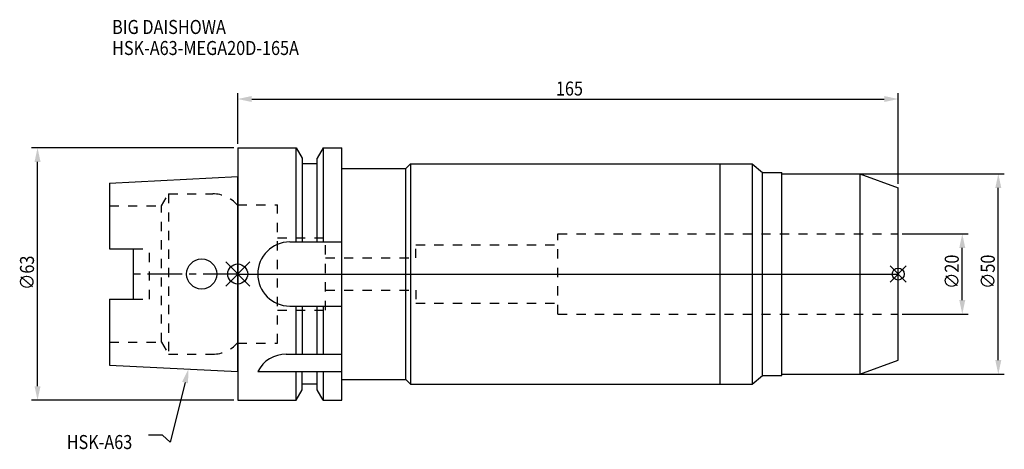
# Model space of a CAD drawing. Extents: x -54 to 192, y -44 to 63.
import ezdxf

# ---------------------------------------------------------------- set-up
doc = ezdxf.new("R2010")
doc.units = 0
doc.header["$LTSCALE"] = 23.1
doc.header["$PDMODE"] = 3
doc.header["$PDSIZE"] = 8
doc.linetypes.add('CENTER', pattern=[0.6, 0.375, -0.075, 0.075, -0.075])
doc.linetypes.add('DASHED', pattern=[0.2, 0.1, -0.1])
doc.layers.get('0').update_dxf_attribs({"linetype": 'CONTINUOUS'})
doc.layers.get('DEFPOINTS').update_dxf_attribs({"linetype": 'CONTINUOUS'})
for name, color, linetype in [('1', 4, 'CONTINUOUS'), ('2', 7, 'CONTINUOUS'), ('3', 1, 'DASHED'), ('4', 2, 'CENTER'), ('6', 5, 'CONTINUOUS'), ('NOCUT', 7, 'CONTINUOUS'), ('SK1', 4, 'CONTINUOUS'), ('SK3', 1, 'DASHED'), ('SK4', 2, 'CENTER')]:
    doc.layers.add(name, color=color, linetype=linetype)
doc.styles.get("Standard").update_dxf_attribs({"font": 'txt', "width": 0.85})
doc.dimstyles.get("Standard").update_dxf_attribs({"dimtxt": 3.5, "dimasz": 3.5, "dimexe": 1.5, "dimexo": 1, "dimtad": 1, "dimblk": '_FILLED', "dimblk1": '_FILLED', "dimblk2": '_FILLED', "dimcen": 0.09, "dimazin": 3, "dimtol": 1, "dimtp": 0.01, "dimtm": 0.01, "dimtfac": 1, "dimtofl": 0, "dimtmove": 0, "dimatfit": 3})

# ---------------------------------------------------------------- blocks, each defined once
blk = doc.blocks.new('_FILLED')
at = {"color": 0, "linetype": 'BYBLOCK'}
blk.add_solid([(0, 0), (-1, 0.214), (-1, -0.214)], dxfattribs=at)
blk = doc.blocks.new('*U13')
at = {"layer": '2', "color": 0, "width": 0.85}
blk.add_text('∅63', height=3.5, rotation=90, dxfattribs=at).set_placement((-50.88, -3.97))
blk = doc.blocks.new('*D1')
at = {"layer": '2', "color": 0}
for p, q in [((-1, 31.5), (-51.5, 31.5)), ((-50, -28), (-50, 28)), ((-1, -31.5), (-51.5, -31.5))]:
    blk.add_line(p, q, dxfattribs=at)
at = {"layer": 'DEFPOINTS', "color": 0}
for p in [(-50, 31.5), (0, 31.5), (0, -31.5)]:
    blk.add_point(p, dxfattribs=at)
blk.add_blockref('*U13', (0, 0))
at = {"layer": '2', "color": 0, "xscale": 3.5, "yscale": 3.5, "zscale": 3.5}
for p, rotation in [((-50, 31.5), 90), ((-50, -31.5), 270)]:
    blk.add_blockref('_FILLED', p, dxfattribs=dict(at, rotation=rotation))
blk = doc.blocks.new('*U12')
at = {"layer": '2', "color": 0, "width": 0.85}
blk.add_text('∅20', height=3.5, rotation=90, dxfattribs=at).set_placement((180.125, -3.71875))
blk = doc.blocks.new('*D2')
at = {"layer": '2', "color": 0}
for p, q in [((166, 10), (182.5, 10)), ((181, -6.5), (181, 6.5)), ((166, -10), (182.5, -10))]:
    blk.add_line(p, q, dxfattribs=at)
at = {"layer": 'DEFPOINTS', "color": 0}
for p in [(165, 10), (181, 10), (165, -10)]:
    blk.add_point(p, dxfattribs=at)
blk.add_blockref('*U12', (0, 0))
at = {"layer": '2', "color": 0, "xscale": 3.5, "yscale": 3.5, "zscale": 3.5}
for p, rotation in [((181, 10), 90), ((181, -10), 270)]:
    blk.add_blockref('_FILLED', p, dxfattribs=dict(at, rotation=rotation))
blk = doc.blocks.new('*U11')
at = {"layer": '2', "color": 0, "width": 0.85}
blk.add_text('∅50', height=3.5, rotation=90, dxfattribs=at).set_placement((189.125, -3.71875))
blk = doc.blocks.new('*D3')
at = {"layer": '2', "color": 0}
for p, q in [((136.9, 25), (191.5, 25)), ((190, -21.5), (190, 21.5)), ((136.9, -25), (191.5, -25))]:
    blk.add_line(p, q, dxfattribs=at)
at = {"layer": 'DEFPOINTS', "color": 0}
for p in [(135.9, 25), (190, 25), (135.9, -25)]:
    blk.add_point(p, dxfattribs=at)
blk.add_blockref('*U11', (0, 0))
at = {"layer": '2', "color": 0, "xscale": 3.5, "yscale": 3.5, "zscale": 3.5}
for p, rotation in [((190, 25), 90), ((190, -25), 270)]:
    blk.add_blockref('_FILLED', p, dxfattribs=dict(at, rotation=rotation))
blk = doc.blocks.new('*U10')
at = {"layer": '2', "color": 0, "width": 0.85}
blk.add_text('165', height=3.5, dxfattribs=at).set_placement((79.49, 44.55))
blk = doc.blocks.new('*D4')
at = {"layer": '2', "color": 0}
for p, q in [((0, 32.5), (0, 45.18)), ((165, 22.5), (165, 45.18)), ((3.5, 43.68), (161.5, 43.68))]:
    blk.add_line(p, q, dxfattribs=at)
at = {"layer": 'DEFPOINTS', "color": 0}
for p in [(165, 43.68), (0, 31.5), (165, 21.5)]:
    blk.add_point(p, dxfattribs=at)
blk.add_blockref('*U10', (0, 0))
at = {"layer": '2', "color": 0, "xscale": 3.5, "yscale": 3.5, "zscale": 3.5, "rotation": 180}
blk.add_blockref('_FILLED', (0, 43.68), dxfattribs=at)
at = {"layer": '2', "color": 0, "xscale": 3.5, "yscale": 3.5, "zscale": 3.5}
blk.add_blockref('_FILLED', (165, 43.68), dxfattribs=at)
blk = doc.blocks.new('*U7')
at = {"layer": '6', "width": 0.85}
for s, p in [('BIG DAISHOWA', (-31.37, 59.91)), ('HSK-A63-MEGA20D-165A', (-31.37, 54.66))]:
    blk.add_text(s, height=3.5, dxfattribs=at).set_placement(p)
blk = doc.blocks.new('*U8')
at = {"layer": '6'}
blk.add_lwpolyline([(-13.14, -27.1), (-16.87, -41.94), (-18.75, -40.19), (-22.25, -40.19)], dxfattribs=at)
at = {"layer": '6', "xscale": 3.5, "yscale": 3.5, "zscale": 3.5, "rotation": 75.9030266361182}
blk.add_blockref('_FILLED', (-12.29, -23.7), dxfattribs=at)
blk = doc.blocks.new('*U9')
at = {"layer": '6', "width": 0.85}
blk.add_text('HSK-A63', height=3.5, dxfattribs=at).set_placement((-42.71, -43.69))

msp = doc.modelspace()

# ---------------------------------------------------------------- linework, layer by layer
for p, q in [((3, 3), (-3, -3)), ((-3, 3), (3, -3)), ((167, 2), (163, -2)), ((163, 2), (167, -2))]:
    msp.add_line(p, q)
for centre, radius in [((0, 0), 2.5), ((165, 0), 1.5)]:
    msp.add_circle(centre, radius)
at = {"layer": '1'}
for p, q in [((0, 31.5), (0, -31.5)), ((0, 31.5), (14.623, 31.5)), ((14.623, 8), (14.623, 31.5)), ((14.623, 31.5), (16.125, 28.898)), ((21.377, 31.5), (19.875, 28.898)), ((21.377, 31.5), (21.377, 8)), ((21.377, 31.5), (26, 31.5)), ((26, -31.5), (26, 31.5)), ((16.125, 28.898), (16.125, 8)), ((19.875, 27.5), (16.125, 27.5)), ((19.875, 8), (19.875, 28.898)), ((42, 26.3), (43.2, 27.5)), ((43.2, 27.5), (43.2, -27.5)), ((43.2, 27.5), (128.538, 27.5)), ((120.5, -27.5), (120.5, 27.5)), ((128.538, 27.5), (128.538, -27.5)), ((128.538, 27.5), (131.1, 25.35)), ((26, 26.3), (42, 26.3)), ((42, -26.3), (42, 26.3)), ((131.1, 25.35), (135.9, 25.35)), ((131.1, -25.35), (131.1, 25.35)), ((135.9, -25.35), (135.9, 25.35)), ((135.9, 25), (155.4, 25)), ((155.4, 25), (165, 21.504)), ((155.4, 25), (155.4, -25)), ((165, -21.506), (165, 21.504)), ((13, 8), (26, 8)), ((13, -8), (26, -8)), ((14.623, -20), (14.623, -8)), ((16.125, -8), (16.125, -20)), ((19.875, -20), (19.875, -8)), ((21.377, -8), (21.377, -20)), ((12.112, -20), (26, -20)), ((155.4, -25), (165, -21.506)), ((5, -24.336), (26, -24.336)), ((14.623, -31.5), (14.623, -24.336)), ((16.125, -28.898), (16.125, -24.336)), ((19.875, -28.898), (19.875, -24.336)), ((21.377, -24.336), (21.377, -31.5)), ((26, -26.3), (42, -26.3)), ((42, -26.3), (43.2, -27.5)), ((128.538, -27.5), (131.1, -25.35)), ((131.1, -25.35), (135.9, -25.35)), ((135.9, -25), (155.4, -25)), ((14.623, -31.5), (16.125, -28.898)), ((19.875, -27.5), (16.125, -27.5)), ((21.377, -31.5), (19.875, -28.898)), ((43.2, -27.5), (128.538, -27.5)), ((0, -31.5), (14.623, -31.5)), ((21.377, -31.5), (26, -31.5))]:
    msp.add_line(p, q, dxfattribs=at)
for centre, end in [((13, 0), 270), ((12.112, -28), 152.74338)]:
    msp.add_arc(centre, 8, 90, end, dxfattribs=at)
at = {"layer": '3'}
for p, q in [((0, -17.25), (0, 17.25)), ((0, 17.25), (9.95, 17.25)), ((9.95, -17.25), (9.95, 17.25)), ((80, -10), (80, 10)), ((80, 10), (165, 10)), ((9.95, 9), (21.95, 9)), ((21.95, -9), (21.95, 9)), ((44.5, 4), (44.5, 7.25)), ((44.5, 7.25), (80, 7.25)), ((21.95, 4), (44.5, 4)), ((21.95, -4), (44.5, -4)), ((44.5, -4), (44.5, -7.25)), ((44.5, -7.25), (80, -7.25)), ((9.95, -9), (21.95, -9)), ((80, -10), (165, -10)), ((0, -17.25), (9.95, -17.25))]:
    msp.add_line(p, q, dxfattribs=at)
at = {"layer": '4'}
msp.add_line((0, 0), (165, 0), dxfattribs=at)
at = {"layer": 'NOCUT'}
for p, q in [((0, 0), (0, -31.5)), ((0, 0), (165, 0)), ((165, -21.506), (165, 0)), ((155.4, -25), (165, -21.506)), ((26, -31.5), (26, -26.3)), ((26, -26.3), (42, -26.3)), ((42, -26.3), (43.2, -27.5)), ((128.538, -27.5), (131.1, -25.35)), ((131.1, -25.35), (135.9, -25.35)), ((135.9, -25), (155.4, -25)), ((135.9, -25.35), (135.9, -25)), ((14.623, -31.5), (16.125, -28.898)), ((16.125, -28.898), (16.125, -27.5)), ((19.875, -27.5), (16.125, -27.5)), ((19.875, -28.898), (19.875, -27.5)), ((21.377, -31.5), (19.875, -28.898)), ((43.2, -27.5), (128.538, -27.5)), ((0, -31.5), (14.623, -31.5)), ((21.377, -31.5), (26, -31.5))]:
    msp.add_line(p, q, dxfattribs=at)
at = {"layer": 'SK1'}
for p, q in [((-32, 22.715), (0, 24.315)), ((-32, 22.715), (-32, 6.27)), ((0, -24.315), (0, 24.315)), ((-32, 6.27), (-26, 6.27)), ((-26, -6.27), (-26, 6.27)), ((-32, -6.27), (-32, -22.715)), ((-32, -6.27), (-26, -6.27)), ((-32, -22.715), (0, -24.315))]:
    msp.add_line(p, q, dxfattribs=at)
msp.add_circle((-9, 0), 3.75, dxfattribs=at)
at = {"layer": 'SK3'}
for p, q in [((-18.996, 17), (-17.264, 20)), ((-17.264, 20), (-17.264, -20)), ((-17.264, 20), (-6.186, 20)), ((0, 17.25), (-0.15, 17.25)), ((0, -17.25), (0, 17.25)), ((-32, 17), (-18.996, 17)), ((-18.996, -17), (-18.996, 17)), ((-26, 6.27), (-22, 6.27)), ((-22, -6.27), (-22, 6.27)), ((-26, -6.27), (-22, -6.27)), ((-32, -17), (-18.996, -17)), ((-18.996, -17), (-17.264, -20)), ((0, -17.25), (-0.15, -17.25)), ((-17.264, -20), (-6.186, -20))]:
    msp.add_line(p, q, dxfattribs=at)
for centre, start, end in [((-6.186, 12), 41.0145, 90), ((-6.186, -12), 270, 318.9855)]:
    msp.add_arc(centre, 8, start, end, dxfattribs=at)
at = {"layer": 'SK4'}
msp.add_line((0, 0), (-26, 0), dxfattribs=at)

# ---------------------------------------------------------------- block references
for name in ['*U7', '*U8', '*U9']:
    msp.add_blockref(name, (0, 0))

# ---------------------------------------------------------------- dimensions: what is measured, and where the dimension line sits
at = {"layer": '2'}
dim = msp.add_linear_dim(base=(165, 43.678), p1=(0, 31.5), p2=(165, 21.504), dimstyle='Standard', dxfattribs=at)
dim.commit()
dim.dimension.update_dxf_attribs({"geometry": '*D4', "text_midpoint": (82.965, 43.678), "dimtype": 128})
dim = msp.add_linear_dim(base=(-50, 31.5), p1=(0, -31.5), p2=(0, 31.5), angle=90, text='%%C<>', dimstyle='Standard', override={"dimpost": ''}, dxfattribs=at)
dim.commit()
dim.dimension.update_dxf_attribs({"geometry": '*D1', "text_midpoint": (-50, 0), "dimtype": 128})
for base, p1, p2, picture, middle in [((190, 25), (135.9, -25), (135.9, 25), '*D3', (190, 0)), ((181, 10), (165, -10), (165, 10), '*D2', (181, 0))]:
    dim = msp.add_linear_dim(base=base, p1=p1, p2=p2, angle=90, text='%%c<>', dimstyle='Standard', dxfattribs=at)
    dim.commit()
    dim.dimension.update_dxf_attribs({"geometry": picture, "text_midpoint": middle, "dimtype": 128})

doc.saveas('drawing.dxf')
